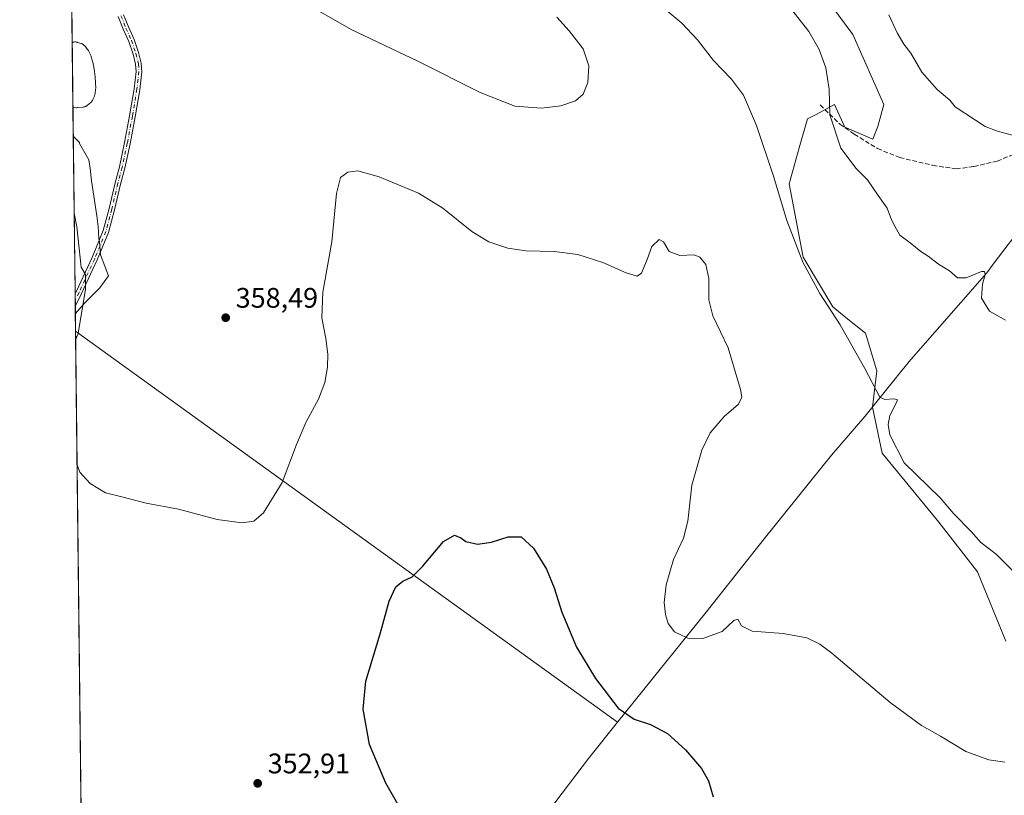
# Model space of a CAD drawing. Units: metres. Extents: x 580507 to 583964, y 4698818 to 4701178.
# Drawn here: x 580507 to 580855, y 4699259 to 4699534 of the extents above; entities that cross this region are included whole.
import ezdxf

# ---------------------------------------------------------------- set-up
doc = ezdxf.new("R2010")
doc.units = ezdxf.units.M
doc.header["$MEASUREMENT"] = 0
doc.linetypes.add('DGN Style 3', pattern=[2.307223458686699, 1.648016756204785, -0.6592067024819142])
doc.linetypes.add('DGN Style 4', pattern=[2.6384748266838614, 1.318413404963828, -0.6592067024819142, 0.001648016756204785, -0.6592067024819142])
for name, color, linetype, lineweight in [('Camino Cxs', 7, 'Continuous', 0), ('Camino eje', 30, 'DGN Style 4', 13), ('Comarca CxS', 21, 'Continuous', 0), ('Comunidad Autónoma CxS', 142, 'Continuous', 0), ('Cultivos herbáceos CxS', 92, 'Continuous', 0), ('Curva de nivel maestra', 30, 'Continuous', 30), ('Curva de nivel normal', 30, 'Continuous', 0), ('Espacio natural protegido', 121, 'Continuous', 13), ('Espacio natural protegido CxS', 121, 'Continuous', 0), ('Estanque Cxs', 5, 'Continuous', 0), ('Matorral CxS', 135, 'Continuous', 0), ('Municipio', 91, 'Continuous', 13), ('Municipio CxS', 4, 'Continuous', 0), ('Núcleo urbano CxS', 7, 'Continuous', 0), ('Provincia CxS', 1, 'Continuous', 0), ('Punto de cota en terreno', 7, 'Continuous', 0), ('Rótulo de punto de cota en terreno', 7, 'Continuous', 0), ('Senda', 7, 'DGN Style 3', 0)]:
    doc.layers.add(name, color=color, linetype=linetype, lineweight=lineweight)
doc.styles.add('Style-Arial', font='txt')

# ---------------------------------------------------------------- blocks, each defined once
blk = doc.blocks.new('*U13')
at = {"layer": 'Cultivos herbáceos CxS', "color": 92, "linetype": 'Continuous', "lineweight": 0}
for points in [[(580791.7215, 4699542.360500001, 367.4646000000066), (580801.9188999999, 4699528.517899999, 367.6037000000069), (580812.8432, 4699503.7457, 367.895199999999), (580810.7395000001, 4699495.916099999, 367.2072000000044), (580808.9184999998, 4699491.4365, 366.6383999999962), (580799.0040999996, 4699495.731100001, 365.7363000000041), (580795.3633000003, 4699503.7459, 365.353099999993), (580788.6675000004, 4699500.138900001, 364.2059000000008), (580785.8948999997, 4699498.645099999, 363.6860000000015), (580782.9556999998, 4699488.4091, 362.6477000000014), (580779.3838999998, 4699475.638699999, 361.0225000000065), (580784.3044999996, 4699449.689900001, 360.2638000000007), (580794.7814999997, 4699432.1021, 360.4397999999928), (580799.5824999996, 4699428.247300001, 360.7556999999942), (580806.3761, 4699422.7917, 361.0636999999988), (580810.4287, 4699409.5295, 360.5011999999988), (580808.8041000003, 4699396.6677, 359.7789000000048), (580808.8032999998, 4699396.661900001, 359.7786000000052), (580812.2348999997, 4699380.3463, 359.4049999999988), (580832.3574999999, 4699355.952500001, 359.309500000003), (580846.0069000004, 4699338.423699999, 359.1931000000041), (580855.9802000001, 4699313.838500001, 358.0475000000006)], [(580533.7800000003, 4698824.27, 340.4394999999931), (580522.4736000003, 4699804.911599999, 369.6555999999982), (580547.8020000001, 4699791.7543, 368.7750999999989), (580567.4072000004, 4699780.463500001, 368.2934999999998), (580595.9238999998, 4699809.5845, 371.4695000000065)]]:
    blk.add_polyline3d(points, dxfattribs=at)
blk = doc.blocks.new('5PATER')
at = {"layer": 'Núcleo urbano CxS', "linetype": 'Continuous', "lineweight": 0}
h = blk.add_hatch(color=51, dxfattribs=at)
edge = h.paths.add_edge_path()
edge.add_ellipse((0, 0), major_axis=(-0.1095731443231308, -0.1110710700762829), ratio=0.9994222409660322, start_angle=0, end_angle=360)

msp = doc.modelspace()

# ---------------------------------------------------------------- linework, layer by layer
at = {"layer": 'Camino Cxs', "color": 7, "linetype": 'Continuous', "lineweight": 0, "extrusion": (-0.0001581855965907736, 0.01371356565709059, 0.9999059521246414), "elevation": 64708.97790343725, "flags": 128}
msp.add_lwpolyline([(580526.8196760988, 4698986.682000542), (580526.7662660541, 4698991.31183591)], dxfattribs=at)
at = {"layer": 'Camino Cxs', "color": 7, "linetype": 'Continuous', "lineweight": 0}
for points in [[(580543.8919000002, 4699535.479499999, 358.2847000000039), (580545.6108999997, 4699531.181700001, 358.1848000000027), (580547.6085000001, 4699526.786900001, 358.1992000000027), (580549.1435000002, 4699522.101700001, 358.3166999999958), (580550.1287000002, 4699518.3245, 358.616599999994), (580550.2981000004, 4699515.3619, 358.879700000005), (580549.5711000003, 4699508.980699999, 359.4247000000032), (580547.9773000004, 4699499.418099999, 359.7016000000003), (580546.1475000001, 4699489.871099999, 359.3620999999985), (580544.3147, 4699481.265100001, 358.7718000000023), (580542.8037, 4699475.539100001, 358.3515999999945), (580540.6608999996, 4699466.4921, 357.7820999999968), (580538.5771000005, 4699458.477299999, 357.2451000000001), (580534.5734999999, 4699448.788699999, 356.266300000003), (580529.0055, 4699436.857100001, 355.0573000000004), (580526.7839000003, 4699432.2315, 354.8705999999947), (580526.7708000002, 4699432.202, 354.8702000000048), (580526.7174000005, 4699436.831300001, 354.8067000000011), (580527.1977000004, 4699437.712900001, 354.834400000007), (580532.7423, 4699449.593900001, 356.075800000006), (580536.6760999998, 4699459.1139, 357.0485999999946), (580538.7198999999, 4699466.974300001, 357.5779000000039), (580540.8633000003, 4699476.024700001, 358.1505999999936), (580542.3687000005, 4699481.728900001, 358.5112999999984), (580544.1870999997, 4699490.267700001, 359.1079000000027), (580546.0085000005, 4699499.7709, 359.5562000000064), (580547.5897000004, 4699509.258500001, 359.4265000000014), (580548.2915000003, 4699515.418500001, 358.8920000000071), (580548.1432999996, 4699518.0121, 358.6282999999967), (580547.2237, 4699521.537500001, 358.280700000003), (580545.7423, 4699526.059699999, 358.0305999999982), (580543.7710999995, 4699530.3961, 357.9820999999938), (580541.9977000002, 4699534.829700001, 358.0760000000009)], [(580526.7174000005, 4699436.831300001, 354.8067000000011), (580527.1977000004, 4699437.712900001, 354.834400000007), (580532.7423, 4699449.593900001, 356.075800000006), (580536.6760999998, 4699459.1139, 357.0485999999946), (580538.7198999999, 4699466.974300001, 357.5779000000039), (580540.8633000003, 4699476.024700001, 358.1505999999936), (580542.3687000005, 4699481.728900001, 358.5112999999984), (580544.1870999997, 4699490.267700001, 359.1079000000027), (580546.0085000005, 4699499.7709, 359.5562000000064), (580547.5897000004, 4699509.258500001, 359.4265000000014), (580548.2915000003, 4699515.418500001, 358.8920000000071), (580548.1432999996, 4699518.0121, 358.6282999999967), (580547.2237, 4699521.537500001, 358.280700000003), (580545.7423, 4699526.059699999, 358.0305999999982), (580543.7710999995, 4699530.3961, 357.9820999999938), (580541.9977000002, 4699534.829700001, 358.0760000000009)], [(580543.8919000002, 4699535.479499999, 358.2847000000039), (580545.6108999997, 4699531.181700001, 358.1848000000027), (580547.6085000001, 4699526.786900001, 358.1992000000027), (580549.1435000002, 4699522.101700001, 358.3166999999958), (580550.1287000002, 4699518.3245, 358.616599999994), (580550.2981000004, 4699515.3619, 358.879700000005), (580549.5711000003, 4699508.980699999, 359.4247000000032), (580547.9773000004, 4699499.418099999, 359.7016000000003), (580546.1475000001, 4699489.871099999, 359.3620999999985), (580544.3147, 4699481.265100001, 358.7718000000023), (580542.8037, 4699475.539100001, 358.3515999999945), (580540.6608999996, 4699466.4921, 357.7820999999968), (580538.5771000005, 4699458.477299999, 357.2451000000001), (580534.5734999999, 4699448.788699999, 356.266300000003), (580529.0055, 4699436.857100001, 355.0573000000004), (580526.7839000003, 4699432.2315, 354.8705999999947), (580526.7708000002, 4699432.201900001, 354.8702000000048)]]:
    msp.add_polyline3d(points, dxfattribs=at)
at = {"layer": 'Camino eje', "color": 30, "linetype": 'DGN Style 4', "lineweight": 13}
msp.add_polyline3d([(580542.9446999999, 4699535.1545, 358.1834999999992), (580544.6911000004, 4699530.788899999, 358.0829999999987), (580546.6754999999, 4699526.4233, 358.1203999999998), (580548.1835000003, 4699521.819499999, 358.3102000000072), (580549.1360999999, 4699518.168299999, 358.6214999999939), (580549.2947000006, 4699515.390100001, 358.8859999999986), (580548.5805000003, 4699509.1195, 359.4250000000029), (580546.9929000001, 4699499.594500001, 359.6398000000045), (580545.1672999999, 4699490.069499999, 359.2338000000018), (580543.3416999998, 4699481.496900001, 358.6394), (580541.8334999997, 4699475.7819, 358.2480000000069), (580539.6902999999, 4699466.733100001, 357.6794999999984), (580537.6266999999, 4699458.795700001, 357.1442999999999), (580533.6579, 4699449.191299999, 356.1692999999942), (580528.1017000005, 4699437.2849, 354.9331999999995), (580526.7448000005, 4699434.459799999, 354.8380999999936)], dxfattribs=at)
at = {"layer": 'Comarca CxS', "color": 21, "linetype": 'Continuous', "lineweight": 0, "flags": 128}
msp.add_lwpolyline([(583960.8200006285, 4698864.689982987), (580533.7800006019, 4698824.269982987), (580531.5297995957, 4699019.437585691), (580526.8701000002, 4699423.5894), (580526.7980000001, 4699429.846999999), (580526.0749000007, 4699492.5557), (580523.6749999989, 4699700.711900001), (580522.6149000007, 4699792.6555), (580514.4173759106, 4700503.657019615), (580507.110000604, 4701137.449982964), (583933.0400006274, 4701177.869982965), (583959.0393664062, 4699012.959510313)], close=True, dxfattribs=at)
at = {"layer": 'Comunidad Autónoma CxS', "color": 142, "linetype": 'Continuous', "lineweight": 0, "flags": 128}
msp.add_lwpolyline([(583960.8200006285, 4698864.689982987), (580533.7800006019, 4698824.269982987), (580531.5297995957, 4699019.437585691), (580526.8701000002, 4699423.5894), (580526.7980000001, 4699429.846999999), (580526.0749000007, 4699492.5557), (580523.6749999989, 4699700.711900001), (580522.6149000007, 4699792.6555), (580514.4173759106, 4700503.657019615), (580507.110000604, 4701137.449982964), (583933.0400006274, 4701177.869982965), (583959.0393664062, 4699012.959510313)], close=True, dxfattribs=at)
at = {"layer": 'Cultivos herbáceos CxS', "color": 92, "linetype": 'Continuous', "lineweight": 0, "extrusion": (0.0005487913933694167, -0.04759798713709078, 0.9988664227255334), "elevation": -223014.2042012414, "flags": 128}
msp.add_lwpolyline([(634667.7181229776, 4687218.101086385), (634667.7181229776, 4687491.966314391)], dxfattribs=at)
at = {"layer": 'Cultivos herbáceos CxS', "color": 92, "linetype": 'Continuous', "lineweight": 0, "extrusion": (0.0002205636073361944, -0.01913173383219462, 0.9998169473019894), "elevation": -89426.52200333007, "flags": 128}
msp.add_lwpolyline([(634662.8382142707, 4691645.950535263), (634662.8382142707, 4691668.994484478)], dxfattribs=at)
at = {"layer": 'Cultivos herbáceos CxS', "color": 92, "linetype": 'Continuous', "lineweight": 0, "extrusion": (0.0001177763747735536, -0.01021586283288275, 0.999947809775743), "elevation": -47585.98672754856, "flags": 128}
msp.add_lwpolyline([(580526.6716238884, 4699195.918882039), (580525.9126446723, 4699261.748917268)], dxfattribs=at)
at = {"layer": 'Cultivos herbáceos CxS', "color": 92, "linetype": 'Continuous', "lineweight": 0, "extrusion": (-2.581573519205893e-05, 0.002234474365006671, 0.9999975032258132), "elevation": 10840.2450204894, "flags": 128}
msp.add_lwpolyline([(580526.7537573968, 4699421.969279882), (580526.72635726, 4699424.340885804)], dxfattribs=at)
at = {"layer": 'Cultivos herbáceos CxS', "color": 92, "linetype": 'Continuous', "lineweight": 0, "extrusion": (-6.78248627837766e-05, 0.005889806822624906, 0.9999826526372247), "elevation": 27993.8476473471, "flags": 128}
msp.add_lwpolyline([(580526.7935076619, 4699348.834044979), (580526.7675067602, 4699351.09188414)], dxfattribs=at)
at = {"layer": 'Cultivos herbáceos CxS', "color": 92, "linetype": 'Continuous', "lineweight": 0, "extrusion": (0.0003276462966355667, -0.02841811704897626, 0.9995960700559477), "elevation": -133004.470015899, "flags": 128}
msp.add_lwpolyline([(634666.6294733362, 4690083.152887996), (634666.629473336, 4690541.819226756)], dxfattribs=at)
at = {"layer": 'Cultivos herbáceos CxS', "color": 92, "linetype": 'Continuous', "lineweight": 0}
msp.add_polyline3d([(580791.7215, 4699542.360500001, 367.4646000000066), (580801.9188999999, 4699528.517899999, 367.6037000000069), (580812.8432, 4699503.7457, 367.895199999999), (580810.7395000001, 4699495.916099999, 367.2072000000044), (580808.9184999998, 4699491.4365, 366.6383999999962), (580799.0040999996, 4699495.731100001, 365.7363000000041), (580795.3633000003, 4699503.7459, 365.353099999993), (580788.6675000004, 4699500.138900001, 364.2059000000008), (580785.8948999997, 4699498.645099999, 363.6860000000015), (580782.9556999998, 4699488.4091, 362.6477000000014), (580779.3838999998, 4699475.638699999, 361.0225000000065), (580784.3044999996, 4699449.689900001, 360.2638000000007), (580794.7814999997, 4699432.1021, 360.4397999999928), (580799.5824999996, 4699428.247300001, 360.7556999999942), (580806.3761, 4699422.7917, 361.0636999999988), (580810.4287, 4699409.5295, 360.5011999999988), (580808.8041000003, 4699396.6677, 359.7789000000048), (580808.8032999998, 4699396.661900001, 359.7786000000052), (580812.2348999997, 4699380.3463, 359.4049999999988), (580832.3574999999, 4699355.952500001, 359.309500000003), (580846.0069000004, 4699338.423699999, 359.1931000000041), (580855.9802000001, 4699313.838500001, 358.0475000000006)], dxfattribs=at)
at = {"layer": 'Curva de nivel maestra', "color": 30, "linetype": 'Continuous', "lineweight": 30, "elevation": 350, "flags": 128}
msp.add_lwpolyline([(580643.9000000004, 4699250.9801), (580636.7100000001, 4699263.620100001), (580630.8399999999, 4699277.2401), (580628.6500000004, 4699289.8201), (580629.6299999999, 4699299.6501), (580634.6100000005, 4699316.4801), (580637.8499999996, 4699328.050100001), (580640.2400000002, 4699333.0801), (580642.6399999997, 4699335.120100001), (580645.9800000004, 4699336.6601), (580649.6399999997, 4699340.290100001), (580657.0700000003, 4699349.130100001), (580660.9000000004, 4699351.4001), (580663.2400000002, 4699350.4001), (580664.9800000004, 4699349.140100001), (580669.04, 4699348.200099999), (580674.0099999999, 4699348.840100001), (580679.9199999999, 4699350.7501), (580684.5700000003, 4699350.7401), (580688.8799999999, 4699346.710100001), (580693.4699999997, 4699339.3101), (580696.2400000002, 4699332.7601), (580698.9299999997, 4699324.110099999), (580704.1500000004, 4699311.670100001), (580710.8099999996, 4699300.6601), (580718.8300000001, 4699290.1601), (580724.5199999996, 4699286.200099999), (580730.2999999998, 4699284.350099999), (580736.3700000001, 4699281.210100001), (580742.7199999997, 4699275.350099999), (580748.3799999999, 4699268.800100001), (580750.8399999999, 4699264.4301), (580752.4199999999, 4699258.700099999)], dxfattribs=at)
at = {"layer": 'Curva de nivel normal', "color": 30, "linetype": 'Continuous', "lineweight": 0, "flags": 128}
for points, elevation in [([(580609.7999999998, 4699538.610099999), (580624.4100000003, 4699530.2301), (580648.0199999996, 4699519.0701), (580670, 4699507.940099999), (580682.3099999996, 4699503.120100001), (580691.7199999997, 4699502.450099999), (580698.6200000001, 4699503.300100001), (580703.75, 4699505.0601), (580706.4500000002, 4699507.440099999), (580708.0899999999, 4699511.550100001), (580708.4600000001, 4699517.4801), (580706.4500000002, 4699523.4001), (580701.4900000002, 4699529.850099999), (580697.1299999999, 4699534.640100001)], 360), ([(580731.5199999996, 4699540.960100001), (580741.3499999996, 4699532.5601), (580746.9199999999, 4699526.6501), (580752.5499999998, 4699519.300100001), (580758.9299999997, 4699512.7601), (580763.2300000004, 4699507.0601), (580767.7699999996, 4699496.270099999), (580773.8300000001, 4699478.3301), (580778.5599999996, 4699462.7301), (580784.1600000003, 4699448.0001), (580790.1600000003, 4699436.920100001), (580797.4199999999, 4699425.7601), (580806.1399999997, 4699410.280099999), (580811.4800000004, 4699400.170100001), (580813.2199999997, 4699399.300100001), (580816.4100000003, 4699399.590100001), (580817.6799999997, 4699399.200099999), (580817.2800000003, 4699398.100099999), (580815.0199999996, 4699393.640100001), (580814.4299999997, 4699390.5001), (580815.0099999999, 4699386.850099999), (580820.0999999996, 4699376.950099999), (580832.7699999996, 4699364.5801), (580837.6500000004, 4699358.920100001), (580843.8600000005, 4699352.5801), (580847.0499999998, 4699348.9001), (580852.7800000003, 4699344.5601), (580859.6699999999, 4699337.550100001)], 360), ([(580780.2999999998, 4699537.200099999), (580786.29, 4699529.530099999), (580789.9500000002, 4699523.1801), (580792.3600000005, 4699516.780099999), (580793.5, 4699509.130100001), (580793.7999999998, 4699500.130100001), (580797.7000000002, 4699488.340100001), (580803.0999999996, 4699481.0801), (580807.0700000003, 4699477.130100001), (580810.8600000005, 4699471.600099999), (580814.0300000003, 4699467.100099999), (580815.5499999998, 4699462.9901), (580816.7599999999, 4699460.670100001), (580818.54, 4699457.450099999), (580822.2100000001, 4699454.7501), (580825.9400000004, 4699451.700099999), (580828.5999999996, 4699450.100099999), (580832.1799999997, 4699447.270099999), (580836.0599999996, 4699444.9001), (580838.9400000004, 4699442.450099999), (580841.9500000002, 4699442.460100001), (580847.4600000001, 4699444.630100001), (580848.4199999999, 4699444.690099999), (580848.7199999997, 4699443.5701), (580847.7300000004, 4699440.170100001), (580847.3600000005, 4699435.2401), (580850.2100000001, 4699430.6501), (580855.9000000004, 4699427.4101)], 365), ([(580860.8300000001, 4699492.170100001), (580853.1200000001, 4699494.290100001), (580848.7400000002, 4699496.0101), (580838.0800000001, 4699502.920100001), (580836.1900000004, 4699505.300100001), (580831.6799999997, 4699509.090100001), (580826.3399999999, 4699515.1801), (580822.4199999999, 4699521.920100001), (580819.9000000004, 4699525.0801), (580817.5800000001, 4699529.090100001), (580814.6600000003, 4699535.5101)], 370), ([(580527.4162, 4699376.222800001), (580528.3600000005, 4699373.590100001), (580532.0099999999, 4699369.600099999), (580537.5199999996, 4699366.270099999), (580543.2999999998, 4699364.860099999), (580551.7999999998, 4699362.620100001), (580563.2699999996, 4699360.590100001), (580577.0099999999, 4699356.890100001), (580585.6500000004, 4699355.720100001), (580589.9900000002, 4699356.350099999), (580593.3600000005, 4699359.2401), (580600, 4699370.020099999), (580605.04, 4699383.450099999), (580608.4400000004, 4699391.420100001), (580612.8300000001, 4699399.5101), (580615.0800000001, 4699405.3201), (580616.0700000003, 4699410.7601), (580616.1600000003, 4699415.360099999), (580615.4800000004, 4699420.9801), (580614, 4699428.290100001), (580614.3300000001, 4699437.370100001), (580617.5, 4699455.130100001), (580619.1600000003, 4699472.280099999), (580620.5999999996, 4699477.880100001), (580623.2300000004, 4699479.770099999), (580626.79, 4699480.2401), (580634.3099999996, 4699478.200099999), (580648.1799999997, 4699472.350099999), (580656.8200000003, 4699467.0601), (580667.04, 4699458.860099999), (580673.0700000003, 4699455.130100001), (580679.7699999996, 4699452.870100001), (580686.2199999997, 4699451.950099999), (580696.2599999999, 4699451.7301), (580704.6100000005, 4699450.700099999), (580713.4100000003, 4699447.890100001), (580721.6600000003, 4699444.1601), (580725.5499999998, 4699442.970100001), (580727.0800000001, 4699444.0801), (580729.1200000001, 4699448.920100001), (580730.7199999997, 4699453.5001), (580733.3200000003, 4699455.940099999), (580734.9600000001, 4699455.120100001), (580736.9299999997, 4699451.7601), (580740.6399999997, 4699450.280099999), (580745.7400000002, 4699450.5701), (580747.7999999998, 4699449.7501), (580749.8399999999, 4699447.1801), (580750.9400000004, 4699442.220100001), (580750.9699999997, 4699434.6601), (580752.4100000003, 4699428.920100001), (580757.79, 4699417.630100001), (580762.2000000002, 4699402.870100001), (580762.5700000003, 4699400.2301), (580761.4500000002, 4699397.720100001), (580756.3799999999, 4699393.360099999), (580751.4000000004, 4699387.5701), (580748.4400000004, 4699381.470100001), (580744.8899999997, 4699369.0101), (580743.4800000004, 4699356.290100001), (580741.9600000001, 4699350.3201), (580738.4199999999, 4699342.720100001), (580735.79, 4699333.790100001), (580735.1699999999, 4699327.4801), (580735.5700000003, 4699323.300100001), (580736.5, 4699320.0801), (580738.8499999996, 4699317.190099999), (580743.5099999999, 4699314.880100001), (580748.8499999996, 4699314.7401), (580755.6299999999, 4699317.3101), (580759.79, 4699321.1501), (580761.2599999999, 4699321.5801), (580762.4600000001, 4699319.3101), (580766.2999999998, 4699317.420100001), (580777.2800000003, 4699316.5701), (580785.5999999996, 4699315.0601), (580790.2100000001, 4699312.800100001), (580794.4199999999, 4699309.5701), (580815.0599999996, 4699292.120100001), (580826.1799999997, 4699284.0101), (580832.9100000003, 4699280.2601), (580841.9299999997, 4699274.8101), (580849.9800000004, 4699271.800100001), (580855.7300000004, 4699271.0001)], 355), ([(580526.3897000002, 4699465.257999999), (580527.3600000005, 4699460.4001), (580528.8899999997, 4699446.130100001), (580530.4000000004, 4699443.550100001), (580530.4299999997, 4699438.350099999), (580527.79, 4699422.710100001), (580526.9061000004, 4699420.467800001)], 355)]:
    msp.add_lwpolyline(points, dxfattribs=dict(at, elevation=elevation))
at = {"layer": 'Espacio natural protegido', "color": 121, "linetype": 'Continuous', "lineweight": 13, "flags": 128}
for points in [[(580526.0749457183, 4699492.555654726), (580528.3211000023, 4699490.331200002), (580528.3281000005, 4699489.949200002), (580531.6211000015, 4699484.171200002), (580532.0651000014, 4699481.129199999), (580532.5371000007, 4699476.6912), (580534.4411000023, 4699464.401200001), (580534.7551000003, 4699461.485200002), (580534.9011000005, 4699460.598200004), (580535.1161000011, 4699456.281300002), (580535.3941000007, 4699455.143300002), (580535.7421000019, 4699450.575200002), (580537.2891000002, 4699446.576400002), (580538.5721000016, 4699443.1282), (580535.4531, 4699438.878200001), (580530.0801000004, 4699433.406300001), (580526.7979509492, 4699429.846946809)], [(580862.0190000007, 4699460.818), (580856.8950000004, 4699454.148), (580851.9160000012, 4699447.667000001), (580849.2620000008, 4699444.185000001), (580821.7200000014, 4699412.672000002), (580821.4360000001, 4699412.319000003), (580817.7320000014, 4699407.713000001), (580817.3190000015, 4699407.2), (580806.1690000002, 4699393.334999999), (580794.3320000012, 4699379.654999998), (580770.5700000015, 4699350.006999998), (580750.0490000015, 4699324.101000002), (580732.7640000007, 4699302.692999999), (580730.9030000002, 4699300.388000002), (580718.6630000002, 4699285.120000001)], [(580526.8700978339, 4699423.589401566), (580640.7860000005, 4699341.3402), (580718.6630000002, 4699285.120000001)]]:
    msp.add_lwpolyline(points, dxfattribs=at)
at = {"layer": 'Espacio natural protegido CxS', "color": 121, "linetype": 'Continuous', "lineweight": 0, "flags": 128}
msp.add_lwpolyline([(580856.8949999998, 4699454.148033333), (580851.9160000008, 4699447.667033334), (580849.2620000002, 4699444.185033334), (580821.7200000008, 4699412.672033334), (580821.4359999995, 4699412.319033335), (580817.7320000008, 4699407.713033333), (580817.319000001, 4699407.200033332), (580806.1689999996, 4699393.335033334), (580794.3320000008, 4699379.655033332), (580770.5700000009, 4699350.007033332), (580750.0489999988, 4699324.101033334), (580732.7640000002, 4699302.693033333), (580730.9029999995, 4699300.388033335), (580718.6629999996, 4699285.120033335), (580640.7860000001, 4699341.3402), (580526.8701000002, 4699423.5894), (580526.7980000001, 4699429.846999999), (580530.0800999998, 4699433.4063), (580535.4530999997, 4699438.8782), (580538.572100001, 4699443.128199999), (580537.2890999995, 4699446.576400001), (580535.7421000013, 4699450.575200001), (580535.3941000003, 4699455.143300001), (580535.1161000006, 4699456.281300001), (580534.9010999999, 4699460.598200002), (580534.7550999997, 4699461.485200001), (580534.4410999995, 4699464.4012), (580532.5371000001, 4699476.691199999), (580532.0651000009, 4699481.1292), (580531.621100001, 4699484.171200001), (580528.3280999999, 4699489.949200001), (580528.3210999996, 4699490.331200001), (580526.0749000007, 4699492.5557), (580523.6749999989, 4699700.711900001)], dxfattribs=at)
at = {"layer": 'Estanque Cxs', "color": 5, "linetype": 'Continuous', "lineweight": 0, "extrusion": (0.0002205636073361944, -0.01913173383219462, 0.9998169473019894), "elevation": -89426.52200333007, "flags": 128}
msp.add_lwpolyline([(634662.8382142707, 4691645.950535263), (634662.8382142707, 4691668.994484478)], dxfattribs=at)
at = {"layer": 'Estanque Cxs', "color": 5, "linetype": 'Continuous', "lineweight": 0}
msp.add_polyline3d([(580527.5362999998, 4699502.626499999, 354.9465000000055), (580527.3400999998, 4699502.620100001, 354.9643000000069), (580527.2555999998, 4699502.621300001, 354.9749000000011), (580525.9584999997, 4699502.6578, 355.1340999999957), (580525.6929000001, 4699525.6961, 355.5749999999971), (580525.8320000004, 4699525.738700001, 355.5666999999958), (580525.9336000001, 4699525.767899999, 355.5602999999974), (580526.1248000005, 4699525.8125, 355.5472000000009), (580526.3185000002, 4699525.8444, 355.5322000000015), (580526.5138999998, 4699525.863700001, 355.5154000000039), (580526.7100999998, 4699525.870100001, 355.4967999999935), (580526.9062999999, 4699525.863700001, 355.4765000000043), (580527.1017000005, 4699525.8444, 355.4544000000024), (580527.2954000002, 4699525.8125, 355.4306999999972), (580527.4866000004, 4699525.767899999, 355.4054000000033), (580527.6135, 4699525.730799999, 355.4069000000018), (580528.7534999996, 4699525.370800001, 355.4395999999979), (580528.8143999996, 4699525.3509, 355.4413999999961), (580528.9982000003, 4699525.2817, 355.4455000000016), (580529.1770000001, 4699525.2007, 355.4477999999945), (580529.3501000004, 4699525.108200001, 355.4481999999989), (580529.5168000003, 4699525.0045, 355.4468999999954), (580529.6764000002, 4699524.8902, 355.4437000000034), (580529.8280999997, 4699524.7656, 355.4386999999988), (580529.9714000003, 4699524.6314, 355.4320000000007), (580530.1056000004, 4699524.488100001, 355.4235999999946), (580531.1564999997, 4699523.264000001, 355.3506999999955), (580531.2602000004, 4699523.136399999, 355.343200000003), (580531.3744999999, 4699522.9768, 355.3328000000038), (580531.4781999998, 4699522.8101, 355.3206999999966), (580531.5707, 4699522.637, 355.3071000000054), (580531.6222999999, 4699522.526699999, 355.2978000000003), (580532.2522999998, 4699521.106699999, 355.249100000001), (580532.2817000002, 4699521.0382, 355.247000000003), (580532.3509000001, 4699520.8544, 355.2404999999999), (580532.4079, 4699520.6666, 355.2326999999932), (580533.0480000004, 4699518.2761, 355.2010000000009), (580533.0925000003, 4699518.0854, 355.1983999999939), (580533.5491000004, 4699515.640699999, 355.1999999999971), (580533.5744000003, 4699515.481699999, 355.2011999999959), (580533.8087999999, 4699513.526900001, 355.2029000000039), (580533.8196999999, 4699513.419199999, 355.2027999999991), (580533.9797, 4699511.499199999, 355.2378000000026), (580533.9836999997, 4699511.4463, 355.2397999999957), (580533.9899000004, 4699511.2862, 355.2437999999966), (580534.0099, 4699509.6262, 355.272100000002), (580534.0100999996, 4699509.590100001, 355.2725999999966), (580534.0037000002, 4699509.3939, 355.273199999996), (580533.9844000004, 4699509.1983, 355.2695999999996), (580533.7643999998, 4699507.5283, 355.2216999999946), (580533.7324999999, 4699507.334799999, 355.2296000000061), (580533.6879000004, 4699507.1436, 355.2358999999997), (580533.6309000002, 4699506.955800001, 355.2381000000024), (580533.5617000004, 4699506.772, 355.2361999999994), (580533.5296999998, 4699506.6975, 355.2342999999965), (580532.9896999998, 4699505.487500001, 355.2017000000051), (580532.9407000003, 4699505.383199999, 355.1986000000034), (580532.8481999999, 4699505.210100001, 355.1903000000021), (580532.7445, 4699505.043400001, 355.1781999999948), (580532.6301999995, 4699504.8838, 355.1622999999963), (580532.5055999998, 4699504.732100001, 355.1426999999967), (580532.3713999996, 4699504.5888, 355.1454999999987), (580532.2281, 4699504.454600001, 355.1475999999966), (580531.1317999996, 4699503.523200001, 355.1564000000071), (580531.0164000001, 4699503.430000001, 355.1570999999968), (580530.8568000002, 4699503.3157, 355.1564999999973), (580530.6901000004, 4699503.211999999, 355.153999999995), (580530.517, 4699503.1195, 355.1496999999945), (580530.3382000001, 4699503.0385, 355.1435999999958), (580530.1544000005, 4699502.9693, 355.1355999999942), (580529.9665999999, 4699502.9123, 355.1258999999991), (580529.7753999997, 4699502.867699999, 355.1144000000059), (580529.5817, 4699502.8358, 355.1010999999999), (580529.4966000002, 4699502.825800001, 355.0948000000063), (580527.6465999996, 4699502.6358, 354.9550000000018)], close=True, dxfattribs=at)
for points in [[(580525.6929000001, 4699525.6961, 355.5749999999971), (580525.8320000004, 4699525.738700001, 355.5666999999958), (580525.9336000001, 4699525.767899999, 355.5602999999974), (580526.1248000005, 4699525.8125, 355.5472000000009), (580526.3185000002, 4699525.8444, 355.5322000000015), (580526.5138999998, 4699525.863700001, 355.5154000000039), (580526.7100999998, 4699525.870100001, 355.4967999999935), (580526.9062999999, 4699525.863700001, 355.4765000000043), (580527.1017000005, 4699525.8444, 355.4544000000024), (580527.2954000002, 4699525.8125, 355.4306999999972), (580527.4866000004, 4699525.767899999, 355.4054000000033), (580527.6135, 4699525.730799999, 355.4069000000018), (580528.7534999996, 4699525.370800001, 355.4395999999979), (580528.8143999996, 4699525.3509, 355.4413999999961), (580528.9982000003, 4699525.2817, 355.4455000000016), (580529.1770000001, 4699525.2007, 355.4477999999945), (580529.3501000004, 4699525.108200001, 355.4481999999989), (580529.5168000003, 4699525.0045, 355.4468999999954), (580529.6764000002, 4699524.8902, 355.4437000000034), (580529.8280999997, 4699524.7656, 355.4386999999988), (580529.9714000003, 4699524.6314, 355.4320000000007), (580530.1056000004, 4699524.488100001, 355.4235999999946), (580531.1564999997, 4699523.264000001, 355.3506999999955), (580531.2602000004, 4699523.136399999, 355.343200000003), (580531.3744999999, 4699522.9768, 355.3328000000038), (580531.4781999998, 4699522.8101, 355.3206999999966), (580531.5707, 4699522.637, 355.3071000000054), (580531.6222999999, 4699522.526699999, 355.2978000000003), (580532.2522999998, 4699521.106699999, 355.249100000001), (580532.2817000002, 4699521.0382, 355.247000000003), (580532.3509000001, 4699520.8544, 355.2404999999999), (580532.4079, 4699520.6666, 355.2326999999932), (580533.0480000004, 4699518.2761, 355.2010000000009), (580533.0925000003, 4699518.0854, 355.1983999999939), (580533.5491000004, 4699515.640699999, 355.1999999999971), (580533.5744000003, 4699515.481699999, 355.2011999999959), (580533.8087999999, 4699513.526900001, 355.2029000000039), (580533.8196999999, 4699513.419199999, 355.2027999999991), (580533.9797, 4699511.499199999, 355.2378000000026), (580533.9836999997, 4699511.4463, 355.2397999999957), (580533.9899000004, 4699511.2862, 355.2437999999966), (580534.0099, 4699509.6262, 355.272100000002), (580534.0100999996, 4699509.590100001, 355.2725999999966), (580534.0037000002, 4699509.3939, 355.273199999996), (580533.9844000004, 4699509.1983, 355.2695999999996), (580533.7643999998, 4699507.5283, 355.2216999999946), (580533.7324999999, 4699507.334799999, 355.2296000000061), (580533.6879000004, 4699507.1436, 355.2358999999997), (580533.6309000002, 4699506.955800001, 355.2381000000024), (580533.5617000004, 4699506.772, 355.2361999999994), (580533.5296999998, 4699506.6975, 355.2342999999965), (580532.9896999998, 4699505.487500001, 355.2017000000051), (580532.9407000003, 4699505.383199999, 355.1986000000034), (580532.8481999999, 4699505.210100001, 355.1903000000021), (580532.7445, 4699505.043400001, 355.1781999999948), (580532.6301999995, 4699504.8838, 355.1622999999963), (580532.5055999998, 4699504.732100001, 355.1426999999967), (580532.3713999996, 4699504.5888, 355.1454999999987), (580532.2281, 4699504.454600001, 355.1475999999966), (580531.1317999996, 4699503.523200001, 355.1564000000071), (580531.0164000001, 4699503.430000001, 355.1570999999968), (580530.8568000002, 4699503.3157, 355.1564999999973), (580530.6901000004, 4699503.211999999, 355.153999999995), (580530.517, 4699503.1195, 355.1496999999945), (580530.3382000001, 4699503.0385, 355.1435999999958), (580530.1544000005, 4699502.9693, 355.1355999999942), (580529.9665999999, 4699502.9123, 355.1258999999991), (580529.7753999997, 4699502.867699999, 355.1144000000059), (580529.5817, 4699502.8358, 355.1010999999999), (580529.4966000002, 4699502.825800001, 355.0948000000063), (580527.6465999996, 4699502.6358, 354.9550000000018), (580527.5362999998, 4699502.626499999, 354.9465000000055)], [(580527.5362999998, 4699502.626499999, 354.9465000000055), (580527.3400999998, 4699502.620100001, 354.9643000000069), (580527.2555999998, 4699502.621300001, 354.9749000000011), (580525.9584999997, 4699502.6579, 355.1340999999957)]]:
    msp.add_polyline3d(points, dxfattribs=at)
at = {"layer": 'Matorral CxS', "color": 135, "linetype": 'Continuous', "lineweight": 0}
for points in [[(580855.9802000001, 4699313.838500001, 358.0475000000006), (580846.0069000004, 4699338.423699999, 359.1931000000041), (580832.3574999999, 4699355.952500001, 359.309500000003), (580812.2348999997, 4699380.3463, 359.4049999999988), (580808.8032999998, 4699396.661900001, 359.7786000000052), (580808.8041000003, 4699396.6677, 359.7789000000048), (580810.4287, 4699409.5295, 360.5011999999988), (580806.3761, 4699422.7917, 361.0636999999988), (580799.5824999996, 4699428.247300001, 360.7556999999942), (580794.7814999997, 4699432.1021, 360.4397999999928), (580784.3044999996, 4699449.689900001, 360.2638000000007), (580779.3838999998, 4699475.638699999, 361.0225000000065), (580782.9556999998, 4699488.4091, 362.6477000000014), (580785.8948999997, 4699498.645099999, 363.6860000000015), (580788.6675000004, 4699500.138900001, 364.2059000000008), (580795.3633000003, 4699503.7459, 365.353099999993), (580799.0040999996, 4699495.731100001, 365.7363000000041), (580808.9184999998, 4699491.4365, 366.6383999999962), (580810.7395000001, 4699495.916099999, 367.2072000000044), (580812.8432, 4699503.7457, 367.895199999999), (580801.9188999999, 4699528.517899999, 367.6037000000069), (580791.7215, 4699542.360500001, 367.4646000000066)], [(580791.7215, 4699542.360500001, 367.4646000000066), (580801.9188999999, 4699528.517899999, 367.6037000000069), (580812.8432, 4699503.7457, 367.895199999999), (580810.7395000001, 4699495.916099999, 367.2072000000044), (580808.9184999998, 4699491.4365, 366.6383999999962), (580799.0040999996, 4699495.731100001, 365.7363000000041), (580795.3633000003, 4699503.7459, 365.353099999993), (580788.6675000004, 4699500.138900001, 364.2059000000008), (580785.8948999997, 4699498.645099999, 363.6860000000015), (580782.9556999998, 4699488.4091, 362.6477000000014), (580779.3838999998, 4699475.638699999, 361.0225000000065), (580784.3044999996, 4699449.689900001, 360.2638000000007), (580794.7814999997, 4699432.1021, 360.4397999999928), (580799.5824999996, 4699428.247300001, 360.7556999999942), (580806.3761, 4699422.7917, 361.0636999999988), (580810.4287, 4699409.5295, 360.5011999999988), (580808.8041000003, 4699396.6677, 359.7789000000048), (580808.8032999998, 4699396.661900001, 359.7786000000052), (580812.2348999997, 4699380.3463, 359.4049999999988), (580832.3574999999, 4699355.952500001, 359.309500000003), (580846.0069000004, 4699338.423699999, 359.1931000000041), (580855.9802000001, 4699313.838500001, 358.0475000000006)]]:
    msp.add_polyline3d(points, dxfattribs=at)
at = {"layer": 'Municipio', "color": 91, "linetype": 'Continuous', "lineweight": 13, "flags": 128}
for points in [[(580862.0190000007, 4699460.818), (580856.8950000004, 4699454.148), (580851.9160000012, 4699447.667000001), (580849.2620000008, 4699444.185000001), (580821.7200000014, 4699412.672000002), (580821.4360000001, 4699412.319000003), (580817.7320000014, 4699407.713000001), (580817.3190000015, 4699407.2), (580806.1690000002, 4699393.334999999), (580794.3320000012, 4699379.654999998), (580770.5700000015, 4699350.006999998), (580750.0490000015, 4699324.101000002), (580732.7640000007, 4699302.692999999), (580730.9030000002, 4699300.388000002), (580718.6630000002, 4699285.120000001)], [(580862.0190000007, 4699460.818), (580856.8950000004, 4699454.148), (580851.9160000012, 4699447.667000001), (580849.2620000008, 4699444.185000001), (580821.7200000014, 4699412.672000002), (580821.4360000001, 4699412.319000003), (580817.7320000014, 4699407.713000001), (580817.3190000015, 4699407.2), (580806.1690000002, 4699393.334999999), (580794.3320000012, 4699379.654999998), (580770.5700000015, 4699350.006999998), (580750.0490000015, 4699324.101000002), (580732.7640000007, 4699302.692999999), (580730.9030000002, 4699300.388000002), (580718.6630000002, 4699285.120000001)], [(580718.6630000002, 4699285.120000001), (580708.3710000019, 4699272.278000004), (580694.579000001, 4699254.114999998), (580679.1580000018, 4699234.526000002), (580675.0510000021, 4699229.496999998), (580665.4709999998, 4699217.637), (580646.321000001, 4699193.279999998), (580644.9100000019, 4699191.336), (580638.3770000021, 4699182.336999999), (580627.9460000016, 4699168.174000002), (580621.5310000007, 4699157.925000002), (580609.7690000016, 4699139.133000001), (580585.920000001, 4699102.081000002), (580566.0840000011, 4699071.263000002), (580546.1390000005, 4699041.426999998), (580534.6210000024, 4699024.067), (580531.5297995985, 4699019.437585691)], [(580718.6630000002, 4699285.120000001), (580708.3710000019, 4699272.278000004), (580694.579000001, 4699254.114999998), (580679.1580000018, 4699234.526000002), (580675.0510000021, 4699229.496999998), (580665.4709999998, 4699217.637), (580646.321000001, 4699193.279999998), (580644.9100000019, 4699191.336), (580638.3770000021, 4699182.336999999), (580627.9460000016, 4699168.174000002), (580621.5310000007, 4699157.925000002), (580609.7690000016, 4699139.133000001), (580585.920000001, 4699102.081000002), (580566.0840000011, 4699071.263000002), (580546.1390000005, 4699041.426999998), (580534.6210000024, 4699024.067), (580531.5297995985, 4699019.437585691)]]:
    msp.add_lwpolyline(points, dxfattribs=at)
at = {"layer": 'Municipio CxS', "color": 4, "linetype": 'Continuous', "lineweight": 0, "flags": 128}
for points in [[(580531.5297995957, 4699019.437585691), (580526.8701000002, 4699423.5894), (580526.7980000001, 4699429.846999999), (580526.0749000007, 4699492.5557), (580523.6749999989, 4699700.711900001), (580522.6149000007, 4699792.6555), (580514.4173759106, 4700503.657019615)], [(580694.5790000004, 4699254.114999999), (580708.3710000013, 4699272.278000002), (580718.6629999996, 4699285.120033335), (580730.9029999995, 4699300.388033335), (580732.7640000002, 4699302.693033333), (580750.0489999988, 4699324.101033334), (580770.5700000009, 4699350.007033332), (580794.3320000008, 4699379.655033332), (580806.1689999996, 4699393.335033334), (580817.319000001, 4699407.200033332), (580817.7320000008, 4699407.713033333), (580821.4359999995, 4699412.319033335), (580821.7200000008, 4699412.672033334), (580849.2620000002, 4699444.185033334), (580851.9160000008, 4699447.667033334), (580856.8949999998, 4699454.148033333)], [(580856.8949999998, 4699454.148033333), (580851.9160000008, 4699447.667033334), (580849.2620000002, 4699444.185033334), (580821.7200000008, 4699412.672033334), (580821.4359999995, 4699412.319033335), (580817.7320000008, 4699407.713033333), (580817.319000001, 4699407.200033332), (580806.1689999996, 4699393.335033334), (580794.3320000008, 4699379.655033332), (580770.5700000009, 4699350.007033332), (580750.0489999988, 4699324.101033334), (580732.7640000002, 4699302.693033333), (580730.9029999995, 4699300.388033335), (580718.6629999996, 4699285.120033335), (580708.3710000013, 4699272.278000002), (580694.5790000004, 4699254.114999999)]]:
    msp.add_lwpolyline(points, dxfattribs=at)
at = {"layer": 'Provincia CxS', "color": 1, "linetype": 'Continuous', "lineweight": 0, "flags": 128}
msp.add_lwpolyline([(583960.8200006285, 4698864.689982987), (580533.7800006019, 4698824.269982987), (580531.5297995957, 4699019.437585691), (580526.8701000002, 4699423.5894), (580526.7980000001, 4699429.846999999), (580526.0749000007, 4699492.5557), (580523.6749999989, 4699700.711900001), (580522.6149000007, 4699792.6555), (580514.4173759106, 4700503.657019615), (580507.110000604, 4701137.449982964), (583933.0400006274, 4701177.869982965), (583959.0393664062, 4699012.959510313)], close=True, dxfattribs=at)
at = {"layer": 'Senda', "color": 7, "linetype": 'DGN Style 3', "lineweight": 0}
msp.add_polyline3d([(580790.3284999998, 4699503.6075, 364.8119000000006), (580797.3135000002, 4699496.834100001, 365.827099999995), (580802.3935000002, 4699493.235900001, 366.247199999998), (580810.6485000001, 4699488.1557, 366.6815000000061), (580818.4802999999, 4699484.980699999, 366.9900000000052), (580830.1218999998, 4699482.2291, 367.6042000000016), (580838.3768999996, 4699480.959100001, 368.3695000000007), (580844.7269000001, 4699481.8057, 368.8309000000008), (580852.9820999998, 4699483.710700001, 369.3543000000063), (580861.6602999996, 4699487.3091, 369.8561000000045), (580872.0321000004, 4699493.235900001, 370.3736999999965), (580878.1703000005, 4699498.9509, 370.7847000000039), (580888.5421000002, 4699507.629100001, 371.0755000000063), (580893.6221000003, 4699513.5559, 371.3905999999988), (580896.1621000003, 4699519.4825, 371.8758999999991), (580895.7386999996, 4699524.985900001, 372.8595999999961), (580897.6436999999, 4699529.6425, 373.4403000000021), (580898.1728999997, 4699531.8651, 373.8447000000015)], dxfattribs=at)

# ---------------------------------------------------------------- block references
at = {"layer": 'Cultivos herbáceos CxS', "color": 92, "linetype": 'Continuous', "lineweight": 0}
msp.add_blockref('*U13', (0, 0), dxfattribs=at)
at = {"layer": 'Punto de cota en terreno', "color": 7, "linetype": 'Continuous', "lineweight": 0, "xscale": 10, "yscale": 10, "zscale": 10}
for p in [(580580, 4699428.300000001, 358.4900000000052), (580591.3200000003, 4699263.529999999, 352.9100000000035)]:
    msp.add_blockref('5PATER', p, dxfattribs=at)

# ---------------------------------------------------------------- texts
at = {"layer": 'Rótulo de punto de cota en terreno', "color": 7, "linetype": 'Continuous', "lineweight": 0, "style": 'Style-Arial'}
for s, p in [('358,49', (580583.5278000003, 4699431.8278)), ('352,91', (580594.8477999996, 4699267.057800001))]:
    msp.add_text(s, height=7.000000000000002, dxfattribs=at).set_placement(p)

doc.saveas('drawing.dxf')
